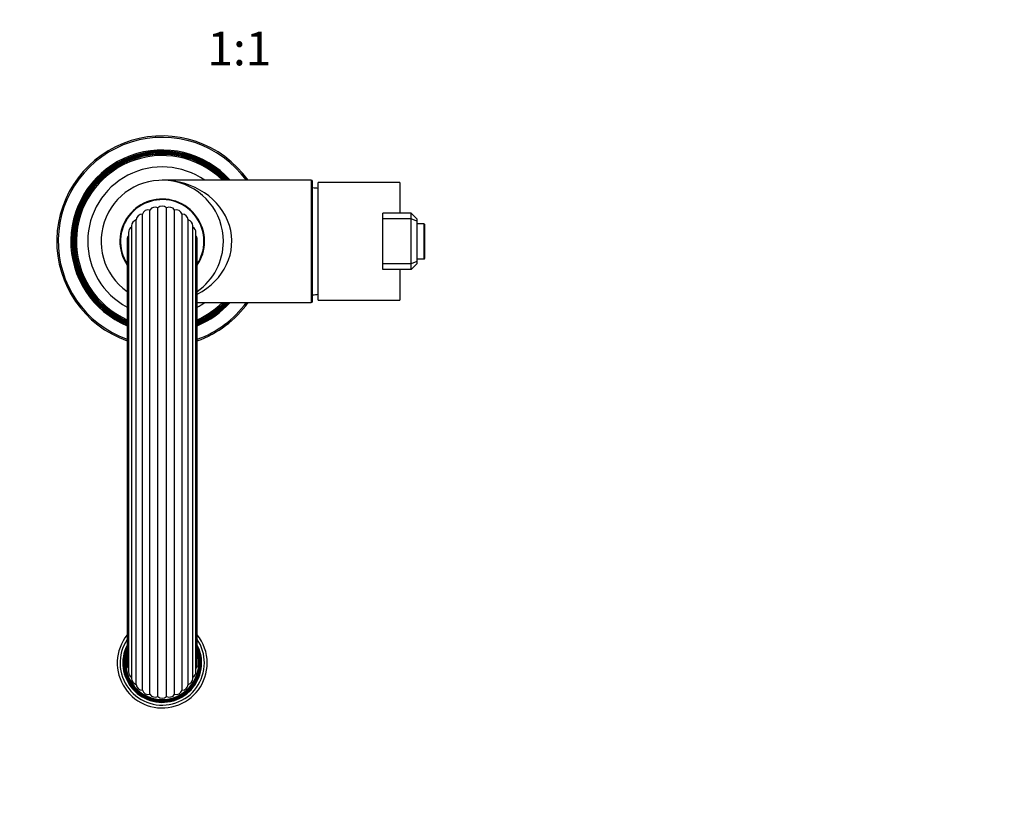
# Model space of a CAD drawing. Units: millimetres. Extents: x -238 to 1050, y 0 to 1165.
# Drawn here: x 350 to 700, y 0 to 279 of the extents above; entities that cross this region are included whole.
import ezdxf
from ezdxf import colors
from ezdxf.entities.mleader import LeaderData, LeaderLine
from ezdxf.enums import TextEntityAlignment as Align
from ezdxf.math import Vec2, Vec3

# ---------------------------------------------------------------- set-up
doc = ezdxf.new("R2010")
doc.units = ezdxf.units.MM
doc.layers.add('DV7_Défaut', color=7, linetype='Continuous')
doc.layers.add('Défaut', color=7, linetype='Continuous')
doc.styles.add('SEACAD_ArialB', font='arialbd.ttf')

# ---------------------------------------------------------------- blocks, each defined once
blk = doc.blocks.new('_DOT')
at = {"color": 0}
blk.add_line((0, 0), (-1, 0), dxfattribs=at)
at = {"color": 0, "const_width": 0.333}
blk.add_lwpolyline([(-0.1665, 0, 1), (0.1665, 0, 1)], format="xyb", close=True, dxfattribs=at)
blk = doc.blocks.new('SE6')
at = {"layer": 'DV7_Défaut', "color": 7, "linetype": 'Continuous'}
for p, q in [((453.24, 221.69), (400.24, 221.69)), ((453.24, 221.69), (453.24, 178.19)), ((453.74, 178.69), (453.74, 221.19)), ((455.74, 179.04), (455.74, 220.84)), ((484.74, 220.84), (455.74, 220.84)), ((484.74, 220.84), (484.74, 209.94)), ((395.82, 38.78), (395.82, 211.1)), ((398.73, 38.03), (398.73, 211.84)), ((401.74, 38.03), (401.74, 211.84)), ((404.66, 38.78), (404.66, 211.1)), ((390.99, 42.29), (390.99, 207.59)), ((393.18, 40.23), (393.18, 209.65)), ((407.29, 40.23), (407.29, 209.65)), ((409.48, 42.29), (409.48, 207.59)), ((478.74, 207.94), (478.74, 209.94)), ((488.74, 209.94), (478.74, 209.94)), ((478.74, 191.94), (478.74, 207.94)), ((488.74, 207.94), (478.74, 207.94)), ((488.74, 207.94), (488.74, 209.94)), ((488.74, 209.94), (490.74, 207.94)), ((488.74, 191.94), (488.74, 207.94)), ((490.74, 207.11), (488.74, 207.94)), ((490.74, 207.94), (490.74, 207.11)), ((490.74, 207.11), (490.74, 192.77)), ((388.24, 203.12), (388.24, 46.76)), ((389.34, 205.46), (389.34, 44.42)), ((411.13, 44.42), (411.13, 205.46)), ((412.23, 46.76), (412.23, 203.12)), ((493.34, 206.19), (490.74, 206.19)), ((493.34, 206.19), (493.34, 193.69)), ((493.64, 193.99), (493.64, 205.89)), ((387.76, 200.59), (387.76, 49.29)), ((412.72, 49.29), (412.72, 200.59)), ((490.74, 192.77), (488.74, 191.94)), ((490.74, 193.69), (493.34, 193.69)), ((490.74, 192.77), (490.74, 191.94)), ((478.74, 189.94), (478.74, 191.94)), ((488.74, 191.94), (478.74, 191.94)), ((488.74, 189.94), (478.74, 189.94)), ((484.74, 189.94), (484.74, 179.04)), ((488.74, 189.94), (488.74, 191.94)), ((490.74, 191.94), (488.74, 189.94)), ((455.74, 179.04), (484.74, 179.04)), ((412.72, 178.19), (453.24, 178.19))]:
    blk.add_line(p, q, dxfattribs=at)
for centre, radius, start, end in [((400.24, 199.94), 37.5, 35.4505, 250.5617), ((400.24, 199.94), 37, 36.0037, 250.2882), ((400.24, 199.94), 32.5, 42.0077, 247.4189), ((400.24, 199.94), 32.11, 42.6337, 247.1311), ((400.24, 199.94), 31.78, 43.1924, 246.876), ((400.24, 199.94), 31.54, 43.594, 246.6938), ((400.24, 199.94), 31.18, 44.2239, 246.41), ((400.24, 199.94), 30.97, 44.6062, 246.2389), ((400.24, 199.94), 30.53, 45.4359, 245.8707), ((400.24, 199.94), 26.5, 55.1604, 241.9052), ((400.24, 199.94), 21.75, 0, 234.9859), ((453.24, 221.19), 0.5, 0, 90), ((452.99, 198.95), 20, 82.112, 87.866), ((400.24, 199.94), 15.05, 0, 213.9819), ((400.24, 199.94), 15, 0, 213.6975), ((400.24, 199.94), 14.85, 0, 212.8195), ((395.28, 208.97), 2.2, 75.6561, 161.9439), ((397.68, 209.92), 2.2, 61.2561, 147.5439), ((400.24, 210.24), 2.2, 46.8561, 133.1439), ((402.8, 209.92), 2.2, 32.4561, 118.7439), ((405.2, 208.97), 2.2, 18.0561, 104.3439), ((391.54, 205.46), 2.2, 104.4561, 180), ((393.19, 207.45), 2.2, 90.0561, 176.3439), ((407.29, 207.45), 2.2, 3.6561, 89.9439), ((408.94, 205.46), 2.2, 0, 75.5439), ((390.44, 203.12), 2.2, 120.0093, 180), ((410.03, 203.12), 2.2, 0, 59.9907), ((493.34, 205.89), 0.3, 0, 90), ((389.96, 200.59), 2.2, 141.2621, 180), ((410.52, 200.59), 2.2, 0, 38.7379), ((400.24, 199.94), 14.85, 327.1805, 360), ((400.24, 199.94), 15, 326.3025, 360), ((400.24, 199.94), 15.05, 326.0181, 0), ((400.24, 199.94), 21.75, 305.0141, 360), ((493.34, 193.99), 0.3, 270, 0), ((453.24, 178.69), 0.5, 270, 0), ((452.99, 200.93), 20, 272.134, 277.888), ((400.24, 199.94), 37, 289.7118, 323.9963), ((400.24, 199.94), 37.5, 289.4383, 324.5495), ((400.24, 199.94), 32.5, 292.5811, 317.9923), ((400.24, 199.94), 26.5, 298.0948, 304.8396), ((400.24, 199.94), 32.11, 292.8689, 317.3663), ((400.24, 199.94), 31.78, 293.124, 316.8076), ((400.24, 199.94), 31.54, 293.3062, 316.406), ((400.24, 199.94), 31.18, 293.59, 315.7761), ((400.24, 199.94), 30.97, 293.7611, 315.3938), ((400.24, 199.94), 30.53, 294.1293, 314.5641), ((400.24, 49.94), 16, 141.2587, 0), ((400.24, 49.94), 16, 0, 38.7413), ((400.24, 49.94), 15, 146.3025, 360), ((400.24, 49.94), 14.02, 152.911, 0), ((400.24, 49.94), 15, 0, 33.6975), ((400.24, 49.94), 14.02, 0, 27.089), ((400.24, 49.94), 13.7, 155.6566, 0), ((400.24, 49.94), 13.47, 157.901, 0), ((400.24, 49.94), 13.31, 159.6951, 0), ((400.24, 49.94), 13.17, 161.4272, 0), ((400.24, 49.94), 13.06, 162.8293, 0), ((400.24, 49.94), 13, 163.7347, 0), ((400.24, 49.94), 13.7, 0, 24.3434), ((400.24, 49.94), 13.47, 0, 22.099), ((400.24, 49.94), 13.31, 0, 20.3049), ((400.24, 49.94), 13.17, 0, 18.5728), ((400.24, 49.94), 13.06, 0, 17.1707), ((400.24, 49.94), 13, 0, 16.2653), ((389.96, 49.29), 2.2, 180, 218.7379), ((410.52, 49.29), 2.2, 321.2621, 0), ((390.44, 46.76), 2.2, 180, 239.9907), ((410.03, 46.76), 2.2, 300.0093, 360), ((391.54, 44.42), 2.2, 180, 255.5439), ((393.19, 42.43), 2.2, 183.6561, 269.9439), ((407.29, 42.43), 2.2, 270.0561, 356.3439), ((408.94, 44.42), 2.2, 284.4561, 0), ((395.28, 40.91), 2.2, 198.0561, 284.3439), ((397.68, 39.96), 2.2, 212.4561, 298.7439), ((402.8, 39.96), 2.2, 241.2561, 327.5439), ((405.2, 40.91), 2.2, 255.6561, 341.9439), ((400.24, 39.64), 2.2, 226.8561, 313.1439)]:
    blk.add_arc(centre, radius, start, end, dxfattribs=at)
blk.add_ellipse((400.24, 199.94), major_axis=(-24.75, 0), ratio=0.878788, start_param=2.099286, end_param=4.712389, dxfattribs=at)

msp = doc.modelspace()

# ---------------------------------------------------------------- block references
at = {"layer": 'Défaut'}
msp.add_blockref('SE6', (0, 0), dxfattribs=at)

# ---------------------------------------------------------------- texts
at = {"layer": 'Défaut', "color": 7, "linetype": 'Continuous', "style": 'SEACAD_ArialB'}
msp.add_text('1:1', height=12, dxfattribs=at).set_placement((416.32, 274.57), align=Align.TOP_LEFT)

# ---------------------------------------------------------------- leaders
at = {"layer": 'Défaut', "color": 7, "linetype": 'Continuous'}
ml = msp.add_multileader_mtext('Standard', dxfattribs=at)
ml.set_content('{\\pxsm0.9;\\fSolid Edge ISO|b1||i0||c0|p34;\\W1.;15/04/2022\\P}', color=256)
ml.set_leader_properties()
ml.set_arrow_properties(name='DOT')
ml.build(insert=Vec2(0, 0))
ml.multileader.update_dxf_attribs({"leader_type": 0, "dogleg_length": 0, "arrow_head_size": 12})
ctx = ml.context
ctx.base_point, ctx.char_height, ctx.arrow_head_size, ctx.landing_gap_size = Vec3(756.59, 1158.31), 12, 12, 4.2
notes = []
notes.append((ctx, [(0, (0, 0, 0), (0, 0), (1, 0), 1, [])]))
ctx.mtext.insert = Vec3(758.59, 1164.43)
for ctx, leaders in notes:
    for number, flags, end, landing, length, lines in leaders:
        leader = LeaderData()
        leader.index, (leader.has_last_leader_line, leader.has_dogleg_vector, leader.attachment_direction) = number, flags
        leader.last_leader_point, leader.dogleg_vector, leader.dogleg_length = Vec3(end), Vec3(landing), length
        for number, points, colour, breaks in lines:
            line = LeaderLine()
            line.index, line.vertices, line.color, line.breaks = number, Vec3.list(points), colors.encode_raw_color(colour), breaks
            leader.lines.append(line)
        ctx.leaders.append(leader)

doc.saveas('drawing.dxf')
